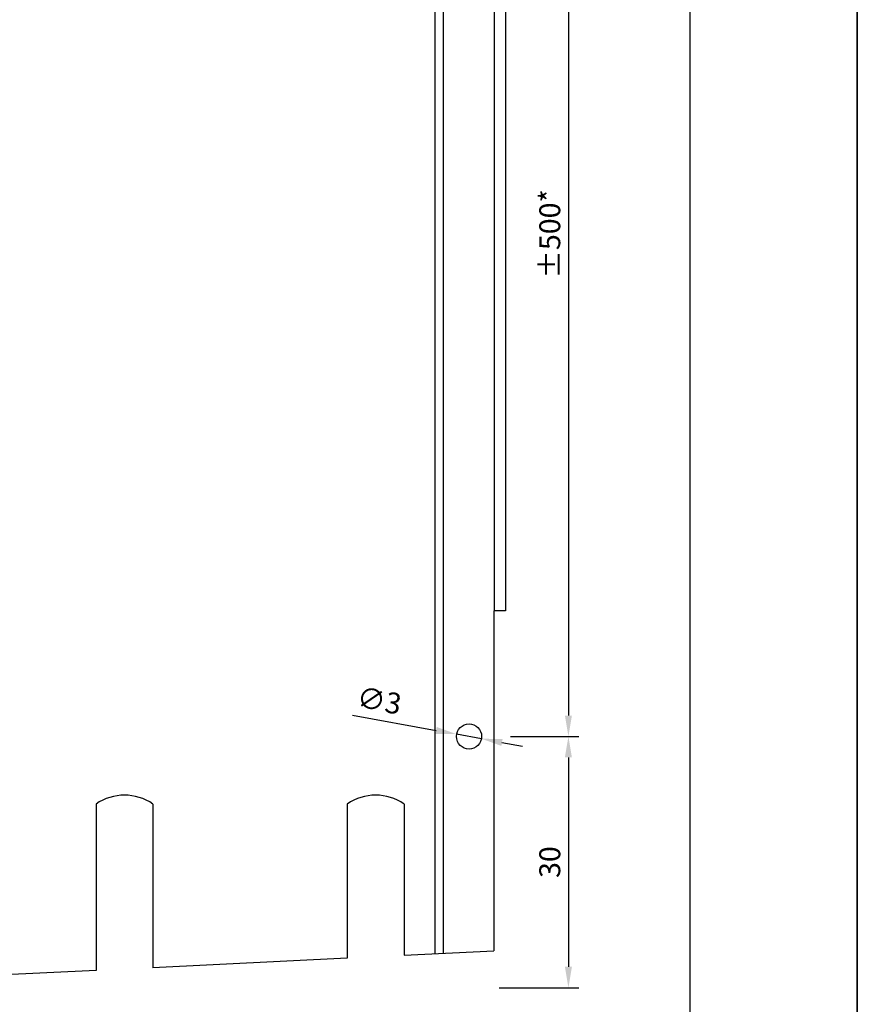
# Model space of a CAD drawing. Units: millimetres. Extents: x 0 to 8780, y 0 to 594.
# Drawn here: x 5160 to 5260, y 80 to 198 of the extents above; entities that cross this region are included whole.
import ezdxf

# ---------------------------------------------------------------- set-up
doc = ezdxf.new("R2010")
doc.units = ezdxf.units.MM
doc.layers.add('Camada 1', color=7, linetype='Continuous', true_color=0xd2321a)
doc.layers.add('Layout', color=7, linetype='Continuous', true_color=0xffffff)
doc.layers.add('Layout 2 - Gride', color=253, linetype='Continuous')
doc.layers.add('PERFIL_PERFIL', color=7, linetype='Continuous')
doc.styles.get("Standard").update_dxf_attribs({"font": 'arial.ttf'})
doc.dimstyles.new('ISO-25', dxfattribs={"dimtxt": 2.5, "dimasz": 2.5, "dimexe": 1.25, "dimexo": 0.625, "dimtad": 1, "dimtxsty": 'Standard', "dimcen": 2.5, "dimadec": 0, "dimazin": 0, "dimtfac": 1, "dimtmove": 0, "dimatfit": 3, "dimfxl": 1, "dimarcsym": 0})

# ---------------------------------------------------------------- blocks, each defined once
blk = doc.blocks.new('*D441')
at = {"layer": 'Defpoints', "color": 0}
for p in [(5217.97, 232.24), (5217.97, 112.24), (5225.49, 112.24)]:
    blk.add_point(p, dxfattribs=at)
at = {"layer": 'PERFIL_PERFIL', "color": 0, "lineweight": -2}
for p, q in [((5218.59, 232.24), (5226.74, 232.24)), ((5225.49, 229.74), (5225.49, 114.74)), ((5218.59, 112.24), (5226.74, 112.24))]:
    blk.add_line(p, q, dxfattribs=at)
at = {"layer": 'PERFIL_PERFIL', "color": 0}
for points in [[(5225.91, 229.74), (5225.07, 229.74), (5225.49, 232.24)], [(5225.07, 114.74), (5225.91, 114.74), (5225.49, 112.24)]]:
    blk.add_solid(points, dxfattribs=at)
at = {"layer": 'PERFIL_PERFIL', "color": 0, "insert": (5223.59, 172.24), "char_height": 2.5, "attachment_point": 5, "rotation": 90}
blk.add_mtext('±500*', dxfattribs=at)
blk = doc.blocks.new('*D442')
at = {"layer": 'Defpoints', "color": 0}
for p in [(5217.97, 112.24), (5216.57, 82.24), (5225.49, 82.24)]:
    blk.add_point(p, dxfattribs=at)
at = {"layer": 'PERFIL_PERFIL', "color": 0, "lineweight": -2}
for p, q in [((5218.59, 112.24), (5226.74, 112.24)), ((5225.49, 109.74), (5225.49, 84.74)), ((5217.2, 82.24), (5226.74, 82.24))]:
    blk.add_line(p, q, dxfattribs=at)
at = {"layer": 'PERFIL_PERFIL', "color": 0}
for points in [[(5225.91, 109.74), (5225.07, 109.74), (5225.49, 112.24)], [(5225.07, 84.74), (5225.91, 84.74), (5225.49, 82.24)]]:
    blk.add_solid(points, dxfattribs=at)
at = {"layer": 'PERFIL_PERFIL', "color": 0, "insert": (5223.59, 97.24), "char_height": 2.5, "attachment_point": 5, "rotation": 90}
blk.add_mtext('30', dxfattribs=at)
blk = doc.blocks.new('*D444')
at = {"layer": 'Defpoints', "color": 0}
for p in [(5212.14, 112.51), (5215.1, 111.97)]:
    blk.add_point(p, dxfattribs=at)
at = {"layer": 'PERFIL_PERFIL', "color": 0, "lineweight": -2}
for p, q in [((5199.72, 114.78), (5209.69, 112.96)), ((5215.1, 111.97), (5212.14, 112.51)), ((5217.55, 111.52), (5220.01, 111.07))]:
    blk.add_line(p, q, dxfattribs=at)
at = {"layer": 'PERFIL_PERFIL', "color": 0}
for points in [[(5209.61, 112.55), (5209.76, 113.37), (5212.14, 112.51)], [(5217.63, 111.93), (5217.48, 111.11), (5215.1, 111.97)]]:
    blk.add_solid(points, dxfattribs=at)
at = {"layer": 'PERFIL_PERFIL', "color": 0, "insert": (5202.84, 116.21), "char_height": 2.5, "attachment_point": 5, "rotation": 349.6406}
blk.add_mtext('∅3', dxfattribs=at)

msp = doc.modelspace()

# ---------------------------------------------------------------- linework, layer by layer
at = {"layer": 'Camada 1', "color": 7}
for p, q in [((5209.57, 86.309), (5209.57, 382.239)), ((5210.57, 86.358), (5210.57, 382.239)), ((5216.67, 127.239), (5216.67, 382.239)), ((5217.97, 382.239), (5217.97, 127.239)), ((5217.97, 127.239), (5216.575, 127.239)), ((5216.575, 127.239), (5216.575, 86.658)), ((5169.068, 104.174), (5169.068, 84.289)), ((5175.868, 104.174), (5175.868, 84.628)), ((5199.068, 104.174), (5199.068, 85.785)), ((5205.868, 104.174), (5205.868, 86.124)), ((5205.868, 86.124), (5216.575, 86.658)), ((5199.068, 85.785), (5175.868, 84.628)), ((5169.068, 84.289), (5156.876, 83.731))]:
    msp.add_line(p, q, dxfattribs=at)
msp.add_circle((5213.62, 112.239), 1.5, dxfattribs=at)
for centre in [(5172.468, 99.231), (5202.468, 99.231)]:
    msp.add_arc(centre, 6, 55.48189, 124.51811, dxfattribs=at)
at = {"layer": 'Layout', "color": 9, "flags": 128}
for points in [[(4840, 594), (5260, 594), (5260, 0), (4840, 0)], [(4860, 520.517), (5240, 520.517), (5240, 57.483), (4860, 57.483)]]:
    msp.add_lwpolyline(points, close=True, dxfattribs=at)
at = {"layer": 'Layout 2 - Gride'}
msp.add_lwpolyline([(4840, 0), (5260, 0), (5260, 594), (4840, 594), (4840, 0)], dxfattribs=at)

# ---------------------------------------------------------------- dimensions: what is measured, and where the dimension line sits
at = {"layer": 'PERFIL_PERFIL'}
dim = msp.add_linear_dim(base=(5225.489, 112.239), p1=(5217.97, 232.239), p2=(5217.97, 112.239), angle=90, text='±500*', dimstyle='ISO-25', dxfattribs=at)
dim.commit()
dim.dimension.update_dxf_attribs({"geometry": '*D441', "text_midpoint": (5223.588, 172.239)})
dim = msp.add_diameter_dim_2p(p1=(5215.096, 111.969), p2=(5212.144, 112.508), dimstyle='ISO-25', dxfattribs=at)
dim.commit()
dim.dimension.update_dxf_attribs({"geometry": '*D444', "text_midpoint": (5202.483, 114.275), "dimtype": 163})
dim = msp.add_linear_dim(base=(5225.489, 82.239), p1=(5217.97, 112.239), p2=(5216.575, 82.239), angle=90, dimstyle='ISO-25', dxfattribs=at)
dim.commit()
dim.dimension.update_dxf_attribs({"geometry": '*D442', "text_midpoint": (5223.587, 97.239)})

doc.saveas('drawing.dxf')
